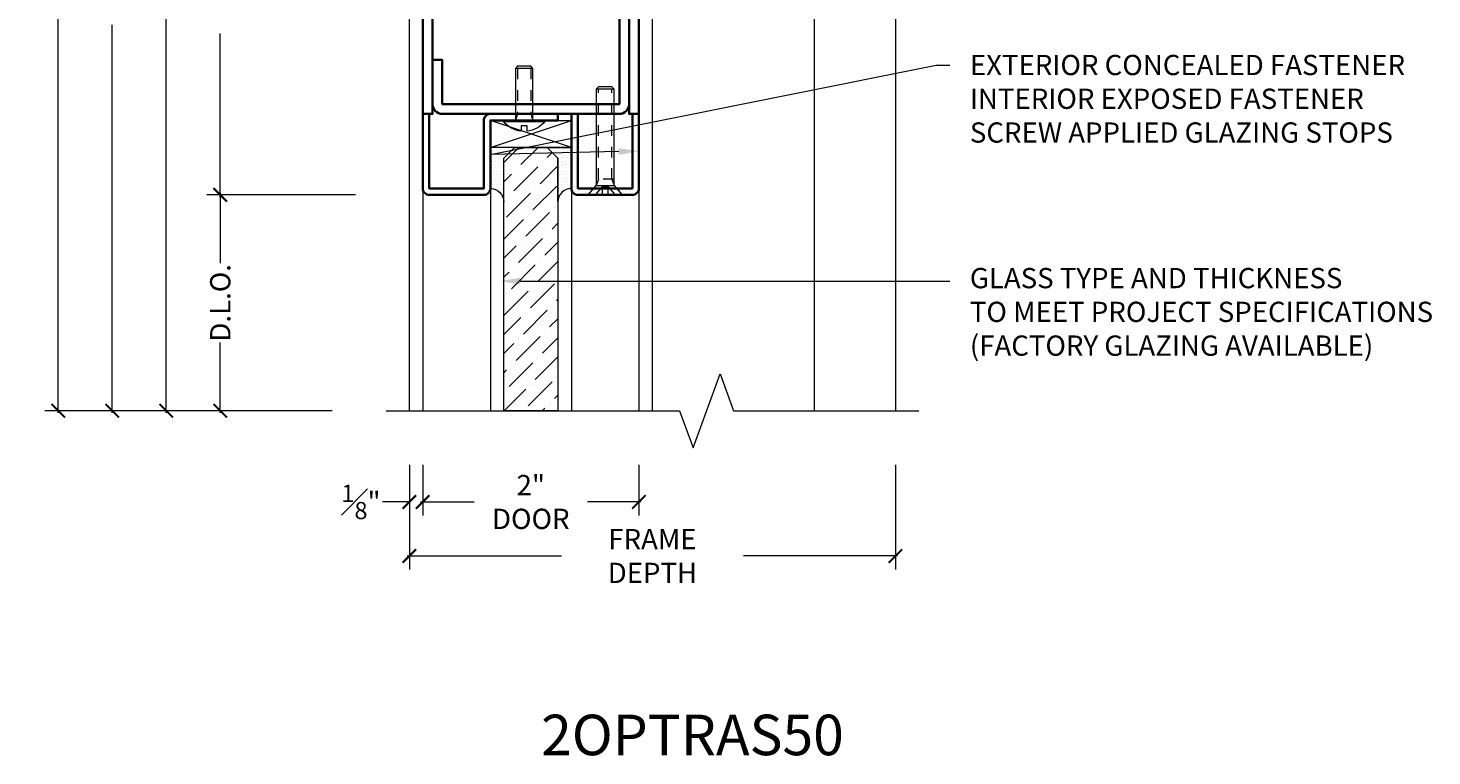
# Model space of a CAD drawing. Units: inches. Extents: x -219 to 1167, y -110 to 173.
# Drawn here: x 184 to 197, y 108 to 114 of the extents above; entities that cross this region are included whole.
import ezdxf
from ezdxf import colors
from ezdxf.entities.mleader import LeaderData, LeaderLine
from ezdxf.math import Vec2, Vec3

# ---------------------------------------------------------------- set-up
doc = ezdxf.new("R2010")
doc.units = ezdxf.units.IN
doc.header["$LTSCALE"] = 0.5
doc.header["$MEASUREMENT"] = 0
doc.linetypes.add('HIDDEN2', pattern=[0.1875, 0.125, -0.0625])
doc.layers.get('Defpoints').update_dxf_attribs({"color": 181, "lineweight": 5})
for name, color, linetype, lineweight in [('001 DAW-DIMENSION', 7, 'Continuous', 13), ('006 DAW-SECTION DETAILS', 3, 'Continuous', 35), ('007 DAW-MATERIAL BEYOND', 9, 'Continuous', 0), ('009 DAW-GLASS', 4, 'Continuous', 20), ('DAW-ELEV - DOOR', 30, 'Continuous', 20), ('DAW-HARDWARE', 151, 'Continuous', 13)]:
    doc.layers.add(name, color=color, linetype=linetype, lineweight=lineweight)
doc.styles.add('DAW-SMALL', font='arial.ttf', dxfattribs={"width": 0.85, "height": 0.09375})
doc.dimstyles.new('NOTES-DIMENSION$0', dxfattribs={"dimtxt": 0.09375, "dimasz": 0.0625, "dimexe": 0.0625, "dimexo": 0.25, "dimgap": 0.03125, "dimtad": 0, "dimdec": 6, "dimzin": 12, "dimdsep": 46, "dimlunit": 5, "dimtxsty": 'DAW-SMALL', "dimblk": 'ARCHTICK', "dimcen": 0, "dimdle": 0.01, "dimclrd": 256, "dimclre": 256, "dimclrt": 256, "dimadec": 0, "dimazin": 2, "dimtfac": 0.85, "dimtdec": 6, "dimtofl": 0, "dimtmove": 0, "dimatfit": 1, "dimfxl": 1, "dimfrac": 1, "dimtolj": 1, "dimtzin": 0, "dimlwd": -1, "dimlwe": -1, "dimarcsym": 0})

# ---------------------------------------------------------------- blocks, each defined once
blk = doc.blocks.new('_ArchTick')
at = {"color": 0, "linetype": 'ByBlock', "const_width": 0.15}
blk.add_lwpolyline([(-0.5, -0.5), (0.5, 0.5)], dxfattribs=at)
blk = doc.blocks.new('*D1385')
at = {"layer": '001 DAW-DIMENSION', "linetype": 'Continuous', "transparency": 16777216}
for p, q in [((186.923, 120), (184.047, 120)), ((184.172, 120.02), (184.172, 116.09)), ((184.172, 110.857), (184.172, 114.66)), ((186.709, 110.877), (184.047, 110.877))]:
    blk.add_line(p, q, dxfattribs=at)
at = {"layer": 'Defpoints', "color": 0, "transparency": 16777216}
for p in [(187.423, 120), (184.172, 110.877), (187.209, 110.877)]:
    blk.add_point(p, dxfattribs=at)
at = {"layer": '001 DAW-DIMENSION', "transparency": 16777216, "xscale": 0.125, "yscale": 0.125, "zscale": 0.125}
for p, rotation in [((184.172, 120), 90), ((184.172, 110.877), 270)]:
    blk.add_blockref('_ArchTick', p, dxfattribs=dict(at, rotation=rotation))
at = {"layer": '001 DAW-DIMENSION', "transparency": 16777216, "insert": (184.172, 115.375), "char_height": 0.1875, "attachment_point": 5, "rotation": 90, "style": 'DAW-SMALL'}
blk.add_mtext('\\A1;FRAME SIZE', dxfattribs=at)
blk = doc.blocks.new('*D1387')
at = {"layer": '001 DAW-DIMENSION', "linetype": 'Continuous', "transparency": 16777216}
for p, q in [((184.672, 118.02), (184.672, 116.3)), ((186.111, 118), (184.547, 118)), ((184.672, 110.857), (184.672, 114.45)), ((186.709, 110.877), (184.547, 110.877))]:
    blk.add_line(p, q, dxfattribs=at)
at = {"layer": 'Defpoints', "color": 0, "transparency": 16777216}
for p in [(186.611, 118), (184.672, 110.877), (187.209, 110.877)]:
    blk.add_point(p, dxfattribs=at)
at = {"layer": '001 DAW-DIMENSION', "transparency": 16777216, "xscale": 0.125, "yscale": 0.125, "zscale": 0.125}
for p, rotation in [((184.672, 118), 90), ((184.672, 110.877), 270)]:
    blk.add_blockref('_ArchTick', p, dxfattribs=dict(at, rotation=rotation))
at = {"layer": '001 DAW-DIMENSION', "transparency": 16777216, "insert": (184.672, 115.375), "char_height": 0.1875, "attachment_point": 5, "rotation": 90, "style": 'DAW-SMALL'}
blk.add_mtext('\\A1;DOOR OPENING', dxfattribs=at)
blk = doc.blocks.new('*D1389')
at = {"layer": '001 DAW-DIMENSION', "linetype": 'Continuous', "transparency": 16777216}
for p, q in [((185.172, 117.895), (185.172, 116.035)), ((186.111, 117.875), (185.047, 117.875)), ((185.172, 110.857), (185.172, 114.715)), ((186.709, 110.877), (185.047, 110.877))]:
    blk.add_line(p, q, dxfattribs=at)
at = {"layer": 'Defpoints', "color": 0, "transparency": 16777216}
for p in [(186.611, 117.875), (185.172, 110.877), (187.209, 110.877)]:
    blk.add_point(p, dxfattribs=at)
at = {"layer": '001 DAW-DIMENSION', "transparency": 16777216, "xscale": 0.125, "yscale": 0.125, "zscale": 0.125}
for p, rotation in [((185.172, 117.875), 90), ((185.172, 110.877), 270)]:
    blk.add_blockref('_ArchTick', p, dxfattribs=dict(at, rotation=rotation))
at = {"layer": '001 DAW-DIMENSION', "transparency": 16777216, "insert": (185.172, 115.375), "char_height": 0.1875, "attachment_point": 5, "rotation": 90, "style": 'DAW-SMALL'}
blk.add_mtext('\\A1;DOOR SIZE', dxfattribs=at)
blk = doc.blocks.new('*D1390')
at = {"layer": '001 DAW-DIMENSION', "linetype": 'Continuous', "transparency": 16777216}
for p, q in [((185.672, 117.895), (185.672, 116.38)), ((186.111, 117.875), (185.547, 117.875)), ((185.672, 112.855), (185.672, 114.37)), ((186.923, 112.875), (185.547, 112.875))]:
    blk.add_line(p, q, dxfattribs=at)
at = {"layer": 'Defpoints', "color": 0, "transparency": 16777216}
for p in [(186.611, 117.875), (185.672, 112.875), (187.423, 112.875)]:
    blk.add_point(p, dxfattribs=at)
at = {"layer": '001 DAW-DIMENSION', "transparency": 16777216, "xscale": 0.125, "yscale": 0.125, "zscale": 0.125}
for p, rotation in [((185.672, 117.875), 90), ((185.672, 112.875), 270)]:
    blk.add_blockref('_ArchTick', p, dxfattribs=dict(at, rotation=rotation))
at = {"layer": '001 DAW-DIMENSION', "transparency": 16777216, "insert": (185.672, 115.375), "char_height": 0.1875, "attachment_point": 5, "rotation": 90, "style": 'DAW-SMALL'}
blk.add_mtext('\\A1;TOP RAIL (4" MIN)', dxfattribs=at)
blk = doc.blocks.new('*D1391')
at = {"layer": '001 DAW-DIMENSION', "linetype": 'Continuous', "transparency": 16777216}
for p, q in [((186.923, 112.875), (185.547, 112.875)), ((185.672, 112.895), (185.672, 112.242)), ((185.672, 110.857), (185.672, 111.51)), ((186.709, 110.877), (185.547, 110.877))]:
    blk.add_line(p, q, dxfattribs=at)
at = {"layer": 'Defpoints', "color": 0, "transparency": 16777216}
for p in [(187.423, 112.875), (185.672, 110.877), (187.209, 110.877)]:
    blk.add_point(p, dxfattribs=at)
at = {"layer": '001 DAW-DIMENSION', "transparency": 16777216, "xscale": 0.125, "yscale": 0.125, "zscale": 0.125}
for p, rotation in [((185.672, 112.875), 90), ((185.672, 110.877), 270)]:
    blk.add_blockref('_ArchTick', p, dxfattribs=dict(at, rotation=rotation))
at = {"layer": '001 DAW-DIMENSION', "transparency": 16777216, "insert": (185.672, 111.876), "char_height": 0.1875, "attachment_point": 5, "rotation": 90, "style": 'DAW-SMALL'}
blk.add_mtext('\\A1;D.L.O.', dxfattribs=at)
blk = doc.blocks.new('*D1475')
at = {"layer": '001 DAW-DIMENSION', "linetype": 'Continuous', "transparency": 16777216}
for p, q in [((187.423, 110.377), (187.423, 109.408)), ((191.923, 110.377), (191.923, 109.408)), ((187.403, 109.533), (188.83, 109.533)), ((191.943, 109.533), (190.515, 109.533))]:
    blk.add_line(p, q, dxfattribs=at)
at = {"layer": 'Defpoints', "color": 0, "transparency": 16777216}
for p in [(187.423, 110.877), (191.923, 110.877), (187.423, 109.533)]:
    blk.add_point(p, dxfattribs=at)
at = {"layer": '001 DAW-DIMENSION', "transparency": 16777216, "xscale": 0.125, "yscale": 0.125, "zscale": 0.125, "rotation": 180}
blk.add_blockref('_ArchTick', (187.423, 109.533), dxfattribs=at)
at = {"layer": '001 DAW-DIMENSION', "transparency": 16777216, "xscale": 0.125, "yscale": 0.125, "zscale": 0.125}
blk.add_blockref('_ArchTick', (191.923, 109.533), dxfattribs=at)
at = {"layer": '001 DAW-DIMENSION', "transparency": 16777216, "insert": (189.673, 109.533), "char_height": 0.1875, "attachment_point": 5, "style": 'DAW-SMALL'}
blk.add_mtext('\\A1;FRAME DEPTH', dxfattribs=at)
blk = doc.blocks.new('*D1476')
at = {"layer": '001 DAW-DIMENSION', "linetype": 'Continuous', "transparency": 16777216}
for p, q in [((187.423, 110.377), (187.423, 109.908)), ((187.547, 110.377), (187.547, 109.908)), ((187.423, 110.033), (187.173, 110.033)), ((187.547, 110.033), (187.672, 110.033))]:
    blk.add_line(p, q, dxfattribs=at)
at = {"layer": 'Defpoints', "color": 0, "transparency": 16777216}
for p in [(187.423, 110.877), (187.547, 110.877), (187.423, 110.033)]:
    blk.add_point(p, dxfattribs=at)
at = {"layer": '001 DAW-DIMENSION', "transparency": 16777216, "xscale": 0.125, "yscale": 0.125, "zscale": 0.125}
blk.add_blockref('_ArchTick', (187.423, 110.033), dxfattribs=at)
at = {"layer": '001 DAW-DIMENSION', "transparency": 16777216, "xscale": 0.125, "yscale": 0.125, "zscale": 0.125, "rotation": 180}
blk.add_blockref('_ArchTick', (187.547, 110.033), dxfattribs=at)
at = {"layer": '001 DAW-DIMENSION', "transparency": 16777216, "insert": (186.975, 110.033), "char_height": 0.1875, "attachment_point": 5, "style": 'DAW-SMALL'}
blk.add_mtext('\\A1;{\\H0.85x;\\S1#8;}"', dxfattribs=at)
blk = doc.blocks.new('*D1477')
at = {"layer": '001 DAW-DIMENSION', "linetype": 'Continuous', "transparency": 16777216}
for p, q in [((187.547, 110.377), (187.547, 109.908)), ((189.547, 110.377), (189.547, 109.908)), ((187.527, 110.033), (188.023, 110.033)), ((189.567, 110.033), (189.072, 110.033))]:
    blk.add_line(p, q, dxfattribs=at)
at = {"layer": 'Defpoints', "color": 0, "transparency": 16777216}
for p in [(187.547, 110.877), (189.547, 110.877), (189.547, 110.033)]:
    blk.add_point(p, dxfattribs=at)
at = {"layer": '001 DAW-DIMENSION', "transparency": 16777216, "xscale": 0.125, "yscale": 0.125, "zscale": 0.125, "rotation": 180}
blk.add_blockref('_ArchTick', (187.547, 110.033), dxfattribs=at)
at = {"layer": '001 DAW-DIMENSION', "transparency": 16777216, "xscale": 0.125, "yscale": 0.125, "zscale": 0.125}
blk.add_blockref('_ArchTick', (189.547, 110.033), dxfattribs=at)
at = {"layer": '001 DAW-DIMENSION', "transparency": 16777216, "insert": (188.547, 110.033), "char_height": 0.1875, "attachment_point": 5, "style": 'DAW-SMALL'}
blk.add_mtext('\\A1;2" DOOR', dxfattribs=at)
blk = doc.blocks.new('*U853')
blk.add_line((0.082, 0.98), (-0.082, 0.98))
at = {"linetype": 'HIDDEN2', "ltscale": 0.1}
for p, q in [((-0.063, 0.146), (-0.063, 0.98)), ((0.063, 0.146), (0.063, 0.98)), ((0.082, 0.146), (-0.082, 0.146)), ((-0.063, 0.146), (-0.082, 0.086)), ((0.063, 0.146), (0.082, 0.086)), ((-0.027, 0.075), (-0.092, 0)), ((0.027, 0.075), (0.092, 0))]:
    blk.add_line(p, q, dxfattribs=at)
blk.add_lwpolyline([(0.082, 0.086), (0.082, 0.98), (0.062, 1), (-0.062, 1), (-0.082, 0.98), (-0.082, 0.086)])
blk.add_lwpolyline([(-0.082, 0.086), (0.082, 0.086), (0.156, 0), (-0.156, 0)], close=True)
blk.add_lwpolyline([(0.027, 0), (0.027, 0.075), (-0.027, 0.075), (-0.027, 0)], dxfattribs=at)
blk = doc.blocks.new('*U851')
blk.add_line((0.081, 0.48), (-0.081, 0.48))
at = {"linetype": 'HIDDEN2', "ltscale": 0.1}
for p, q in [((-0.063, 0.48), (-0.063, 0.06)), ((0.063, 0.48), (0.063, 0.06)), ((-0.063, 0.06), (-0.081, 0)), ((0.081, 0.06), (-0.081, 0.06)), ((0.063, 0.06), (0.081, 0))]:
    blk.add_line(p, q, dxfattribs=at)
blk.add_lwpolyline([(0.081, 0), (0.081, 0.48), (0.061, 0.5), (-0.061, 0.5), (-0.081, 0.48), (-0.081, 0)])
blk.add_lwpolyline([(0.192, 0), (-0.192, 0), (-0.192, -0.01), (0.192, -0.01)], close=True)
blk.add_lwpolyline([(0.192, -0.01, -0.198684), (0.027, -0.101), (0.027, -0.051), (-0.027, -0.051), (-0.027, -0.101, -0.198513), (-0.192, -0.01)], format="xyb")
blk = doc.blocks.new('*U1215')
at = {"layer": '007 DAW-MATERIAL BEYOND', "transparency": 33554687}
h = blk.add_hatch(dxfattribs=at)
h.set_pattern_fill('DOTS', color=256, scale=0.5)
edge = h.paths.add_edge_path()
edge.add_line((-0.25, -5.065), (-0.25, -4.66))
edge.add_line((-0.25, -4.66), (-0.15, -4.56))
edge.add_line((-0.15, -4.56), (-0.375, -4.56))
edge.add_line((-0.375, -4.56), (-0.375, -4.94))
edge.add_arc((-0.375, -5.065), 0.125, 0.1904, 89.8096, ccw=False)
h = blk.add_hatch(dxfattribs=at)
h.set_pattern_fill('DOTS', color=256, scale=0.5)
edge = h.paths.add_edge_path()
edge.add_line((0.25, -5.065), (0.25, -4.66))
edge.add_line((0.25, -4.66), (0.15, -4.56))
edge.add_line((0.15, -4.56), (0.375, -4.56))
edge.add_line((0.375, -4.56), (0.375, -4.94))
edge.add_arc((0.375, -5.065), 0.125, 90.1904, 179.8096)
at = {"layer": '009 DAW-GLASS', "transparency": 33554687}
h = blk.add_hatch(dxfattribs=at)
h.set_pattern_fill('ANSI36', color=256)
h.set_pattern_definition([(45, (-0.09848, 0.08449), (0.0662913, 0.243068), [0.3125, -0.0625, 0, -0.0625])])
h.paths.add_polyline_path([(-0.15, -4.56), (0.15, -4.56), (0.25, -4.66), (0.25, -6.998), (-0.25, -6.998), (-0.25, -4.66)])
at = {"layer": '006 DAW-SECTION DETAILS'}
for points in [[(-1, 0), (-0.91, 0), (-0.91, -4.25), (-1, -4.25)], [(1, 0), (0.91, 0), (0.91, -4.25), (1, -4.25)], [(-0.82, -0.336), (0.82, -0.336), (0.82, -0.246), (-0.82, -0.246)], [(-0.82, -0.426), (0.82, -0.426), (0.82, -0.336), (-0.82, -0.336)], [(-0.82, -0.516), (0.82, -0.516), (0.82, -0.426), (-0.82, -0.426)]]:
    blk.add_lwpolyline(points, close=True, dxfattribs=at)
for points in [[(0.91, 0), (0.91, -2, -0.414214), (0.82, -2.09), (-0.82, -2.09, -0.414214), (-0.91, -2), (-0.91, 0), (-0.82, 0), (-0.82, -2), (0.82, -2), (0.82, 0)], [(-0.91, -2.59), (-0.91, -2.18, -0.414214), (-0.82, -2.09), (0.82, -2.09, -0.414214), (0.91, -2.18), (0.91, -4.16, -0.414214), (0.82, -4.25), (-0.82, -4.25, -0.414214), (-0.91, -4.16), (-0.91, -3.75), (-0.82, -3.75), (-0.82, -4.16), (0.82, -4.16), (0.82, -2.18), (-0.82, -2.18), (-0.82, -2.59)], [(-1, -4.25), (-1, -4.94, 0.414214), (-0.94, -5), (-0.435, -5, 0.414214), (-0.375, -4.94), (-0.375, -4.31), (0.25, -4.31), (0.25, -4.25), (-0.375, -4.25, 0.414214), (-0.435, -4.31), (-0.435, -4.94), (-0.94, -4.94), (-0.94, -4.25)], [(0.94, -4.25), (0.94, -4.94), (0.435, -4.94), (0.435, -4.25), (0.375, -4.25), (0.375, -4.94, 0.414214), (0.435, -5), (0.94, -5, 0.414214), (1, -4.94), (1, -4.25)]]:
    blk.add_lwpolyline(points, format="xyb", close=True, dxfattribs=at)
at = {"layer": '007 DAW-MATERIAL BEYOND'}
for p, q in [((-0.82, 0), (0.82, 0)), ((-0.375, -4.56), (0.375, -4.31)), ((0.375, -4.56), (-0.375, -4.31)), ((-1, -4.94), (-1, -6.998)), ((-0.375, -4.94), (-0.375, -6.998)), ((0.375, -4.94), (0.375, -6.998)), ((1, -4.94), (1, -6.998))]:
    blk.add_line(p, q, dxfattribs=at)
blk.add_lwpolyline([(-0.375, -4.31), (0.375, -4.31), (0.375, -4.56), (-0.375, -4.56)], close=True, dxfattribs=at)
for points in [[(-0.25, -5.065), (-0.25, -4.66), (-0.15, -4.56), (-0.375, -4.56), (-0.375, -4.94, -0.412268)], [(0.25, -5.065), (0.25, -4.66), (0.15, -4.56), (0.375, -4.56), (0.375, -4.94, 0.412268)]]:
    blk.add_lwpolyline(points, format="xyb", close=True, dxfattribs=at)
at = {"layer": '009 DAW-GLASS'}
blk.add_lwpolyline([(-0.15, -4.56), (0.15, -4.56), (0.25, -4.66), (0.25, -6.998), (-0.25, -6.998), (-0.25, -4.66)], close=True, dxfattribs=at)
at = {"layer": 'DAW-HARDWARE'}
for name, p in [('*U851', (-0.062, -4.31)), ('*U853', (0.688, -5))]:
    blk.add_blockref(name, p, dxfattribs=at)

msp = doc.modelspace()

# ---------------------------------------------------------------- linework, layer by layer
at = {"layer": '001 DAW-DIMENSION', "linetype": 'Continuous'}
msp.add_lwpolyline([(187.2086435, 110.8768873), (189.9236435, 110.8768873), (190.0486435, 110.5334526), (190.2986435, 111.2203219), (190.4236435, 110.8768873), (192.1386435, 110.8768873)], dxfattribs=at)
at = {"layer": '007 DAW-MATERIAL BEYOND'}
for p, q in [((189.6723935, 110.8768873), (189.6723935, 117.464625)), ((191.1723935, 110.8768873), (191.1723935, 117.464625))]:
    msp.add_line(p, q, dxfattribs=at)
msp.add_lwpolyline([(187.4225185, 110.8768873), (187.4225185, 120), (191.9225185, 120), (191.9225185, 110.8768873)], dxfattribs=at)

# ---------------------------------------------------------------- block references
at = {"layer": 'DAW-ELEV - DOOR'}
msp.add_blockref('*U1215', (188.5473935, 117.875), dxfattribs=at)

# ---------------------------------------------------------------- texts
at = {"layer": 'Defpoints', "insert": (190.0436435, 107.8768873), "char_height": 0.375, "attachment_point": 5, "style": 'DAW-SMALL'}
msp.add_mtext_dynamic_manual_height_columns('2OPTRAS50', width=6.179320818, gutter_width=2.5, heights=[0], dxfattribs=at)

# ---------------------------------------------------------------- dimensions: what is measured, and where the dimension line sits
at = {"layer": '001 DAW-DIMENSION'}
for base, p1, p2, text, picture, middle in [((184.1723935, 110.8768873), (187.4225185, 120), (187.2086435, 110.8768873), 'FRAME SIZE', '*D1385', (184.1723935, 115.375)), ((184.6723935, 110.8768873), (186.6110182, 118.0000001), (187.2086435, 110.8768873), 'DOOR OPENING', '*D1387', (184.6723935, 115.375)), ((185.1723935, 110.8768873), (186.6110182, 117.875), (187.2086435, 110.8768873), 'DOOR SIZE', '*D1389', (185.1723935, 115.375)), ((185.6723935, 112.8749999), (186.6110182, 117.875), (187.4225185, 112.8749999), 'TOP RAIL (4" MIN)', '*D1390', (185.6723935, 115.375)), ((185.6723935, 110.8768873), (187.4225185, 112.8749999), (187.2086435, 110.8768873), 'D.L.O.', '*D1391', (185.6723935, 111.8759436))]:
    dim = msp.add_linear_dim(base=base, p1=p1, p2=p2, angle=90, text=text, dimstyle='NOTES-DIMENSION$0', override={"dimpost": '"'}, dxfattribs=at)
    dim.commit()
    dim.dimension.update_dxf_attribs({"geometry": picture, "text_midpoint": middle, "dimtype": 160})
dim = msp.add_linear_dim(base=(187.4225185, 110.0334526), p1=(187.5473935, 110.8768873), p2=(187.4225185, 110.8768873), dimstyle='NOTES-DIMENSION$0', override={"dimpost": '"'}, dxfattribs=at)
dim.commit()
dim.dimension.update_dxf_attribs({"geometry": '*D1476', "text_midpoint": (186.9750462, 110.0334526), "dimtype": 160})
for base, p1, p2, text, picture, middle in [((187.4225185, 109.5334526), (191.9225185, 110.8768873), (187.4225185, 110.8768873), 'FRAME DEPTH', '*D1475', (189.6725185, 109.5334526)), ((189.5473935, 110.0334526), (187.5473935, 110.8768873), (189.5473935, 110.8768873), '<> DOOR', '*D1477', (188.5473935, 110.0334526))]:
    dim = msp.add_linear_dim(base=base, p1=p1, p2=p2, text=text, dimstyle='NOTES-DIMENSION$0', override={"dimpost": '"'}, dxfattribs=at)
    dim.commit()
    dim.dimension.update_dxf_attribs({"geometry": picture, "text_midpoint": middle, "dimtype": 160})

# ---------------------------------------------------------------- leaders
ml = msp.add_multileader_mtext('Standard', dxfattribs=at)
ml.set_content('EXTERIOR CONCEALED FASTENER\\PINTERIOR EXPOSED FASTENER\\PSCREW APPLIED GLAZING STOPS', color=256, style='DAW-SMALL')
ml.set_leader_properties(color=256, linetype='Continuous', lineweight=5)
ml.build(insert=Vec2(0, 0))
ml.multileader.update_dxf_attribs({"dogleg_length": 0.0625, "arrow_head_size": 0.186, "scale": 2})
ctx = ml.context
ctx.base_point, ctx.scale, ctx.char_height, ctx.arrow_head_size, ctx.landing_gap_size, ctx.plane_origin = Vec3(192.4257584, 114.075695), 2, 0.1875, 0.186, 0.186, Vec3(192.2514371, 112.1017395)
notes = []
notes.append((ctx, [(0, (1, 1, 0), (192.3007584, 114.075695), (1, 0), 0.125, [(1, [(189.5473935, 113.2799999), (188.1723935, 113.25)], 0, [])])]))
ctx.mtext.insert, ctx.mtext.flow_direction = Vec3(192.6117584, 114.1710437), 5
ml = msp.add_multileader_mtext('Standard', dxfattribs=at)
ml.set_content('GLASS TYPE AND THICKNESS\\PTO MEET PROJECT SPECIFICATIONS\\P(FACTORY GLAZING AVAILABLE)', color=256, style='DAW-SMALL')
ml.set_leader_properties(color=256, linetype='Continuous', lineweight=5)
ml.build(insert=Vec2(0, 0))
ml.multileader.update_dxf_attribs({"dogleg_length": 0.0625, "arrow_head_size": 0.186, "scale": 2})
ctx = ml.context
ctx.base_point, ctx.scale, ctx.char_height, ctx.arrow_head_size, ctx.landing_gap_size, ctx.plane_origin = Vec3(192.4257584, 112.0774436), 2, 0.1875, 0.186, 0.186, Vec3(200.0103521, 110.8797885)
notes.append((ctx, [(0, (1, 1, 0), (192.3007584, 112.0774436), (1, 0), 0.125, [(0, [(188.2623935, 112.0774436)], 0, [])])]))
ctx.mtext.insert, ctx.mtext.flow_direction = Vec3(192.6117584, 112.1987558), 5
for ctx, leaders in notes:
    for number, flags, end, landing, length, lines in leaders:
        leader = LeaderData()
        leader.index, (leader.has_last_leader_line, leader.has_dogleg_vector, leader.attachment_direction) = number, flags
        leader.last_leader_point, leader.dogleg_vector, leader.dogleg_length = Vec3(end), Vec3(landing), length
        for number, points, colour, breaks in lines:
            line = LeaderLine()
            line.index, line.vertices, line.color, line.breaks = number, Vec3.list(points), colors.encode_raw_color(colour), breaks
            leader.lines.append(line)
        ctx.leaders.append(leader)

doc.saveas('drawing.dxf')
